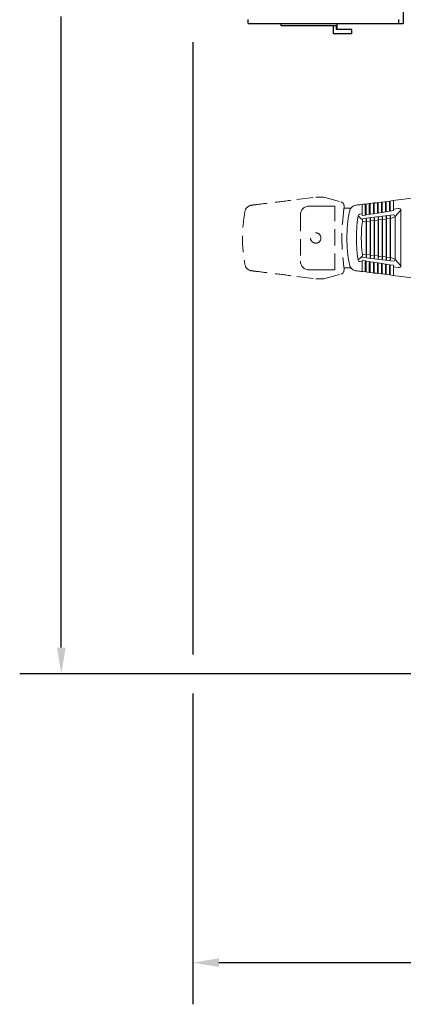
# Model space of a CAD drawing. Extents: x 2.5 to 57.9, y 0.8 to 41.8.
# Drawn here: x 33.3 to 39.1, y 2.4 to 17.5 of the extents above; entities that cross this region are included whole.
import ezdxf

# ---------------------------------------------------------------- set-up
doc = ezdxf.new("R2010")
doc.units = 0
doc.header["$MEASUREMENT"] = 0
doc.linetypes.add('HIDDEN', pattern=[0.375, 0.25, -0.125])
doc.layers.add('DIM', color=1, linetype='CONTINUOUS')
doc.layers.add('OBJECT', color=7, linetype='CONTINUOUS')

msp = doc.modelspace()

# ---------------------------------------------------------------- linework, layer by layer
at = {"layer": 'DIM'}
for p, q in [((33.891, 7.883), (33.891, 17.571)), ((35.913, 17.177), (35.913, 7.777)), ((42.614, 7.483), (33.251, 7.483)), ((35.913, 7.181), (35.913, 2.407)), ((36.313, 3.047), (41.872, 3.047))]:
    msp.add_line(p, q, dxfattribs=at)
for points in [[(33.958, 7.883), (33.824, 7.883), (33.891, 7.483)], [(36.313, 3.114), (36.313, 2.98), (35.913, 3.047)]]:
    msp.add_solid(points, dxfattribs=at)
at = {"layer": 'OBJECT'}
for p, q in [((39.143, 24.542), (39.143, 17.467)), ((36.763, 17.467), (36.763, 17.527)), ((36.763, 17.467), (39.143, 17.467)), ((37.266, 17.467), (37.266, 17.435)), ((37.266, 17.435), (38.12, 17.435)), ((38.07, 17.435), (38.07, 17.309)), ((38.12, 17.375), (38.12, 17.435)), ((38.132, 17.375), (38.132, 17.467)), ((38.391, 17.467), (38.444, 17.467)), ((38.444, 17.467), (38.444, 17.467)), ((39.08, 17.467), (39.08, 17.527)), ((38.354, 17.309), (38.07, 17.309)), ((38.354, 17.375), (38.12, 17.375)), ((38.354, 17.309), (38.354, 17.375)), ((38.948, 14.512), (38.948, 13.832)), ((38.576, 14.467), (38.576, 13.877)), ((38.638, 14.474), (38.638, 13.87)), ((38.7, 14.482), (38.7, 13.862)), ((38.762, 14.49), (38.762, 13.855)), ((38.824, 14.497), (38.824, 13.847)), ((38.886, 14.505), (38.886, 13.839))]:
    msp.add_line(p, q, dxfattribs=at)
at = {"layer": 'OBJECT', "linetype": 'HIDDEN', "lineweight": 15}
for p, q in [((37.513, 14.762), (37.801, 14.797)), ((37.801, 14.797), (37.802, 14.797)), ((37.926, 14.797), (37.801, 14.797)), ((37.801, 14.797), (37.801, 14.797)), ((37.802, 14.797), (37.926, 14.797)), ((37.926, 14.797), (38.192, 14.726)), ((37.926, 14.797), (37.926, 14.797)), ((37.926, 14.797), (37.926, 14.797)), ((38.192, 14.726), (38.192, 14.726)), ((37.566, 14.527), (37.566, 13.817)), ((37.801, 14.663), (37.7, 14.662)), ((37.926, 14.663), (37.801, 14.663)), ((37.801, 14.663), (37.801, 14.663)), ((38.097, 14.662), (37.926, 14.663)), ((37.926, 14.663), (37.926, 14.663)), ((38.097, 13.682), (38.097, 14.662)), ((38.236, 14.632), (38.342, 14.632)), ((38.236, 14.631), (38.236, 14.631)), ((37.801, 13.682), (37.7, 13.682)), ((37.801, 13.682), (37.801, 13.682)), ((37.926, 13.682), (37.801, 13.682)), ((37.926, 13.682), (37.926, 13.682)), ((38.097, 13.682), (37.926, 13.682)), ((37.926, 13.547), (38.192, 13.618)), ((38.236, 13.713), (38.236, 13.714)), ((38.342, 13.712), (38.236, 13.712)), ((37.513, 13.583), (37.801, 13.547)), ((37.802, 13.547), (37.801, 13.547)), ((37.801, 13.547), (37.801, 13.547)), ((37.926, 13.547), (37.801, 13.547)), ((37.802, 13.547), (37.926, 13.547)), ((37.926, 13.547), (37.926, 13.547)), ((37.926, 13.547), (37.926, 13.547))]:
    msp.add_line(p, q, dxfattribs=at)
at = {"layer": 'OBJECT', "linetype": 'Continuous', "lineweight": 15}
for p, q in [((38.513, 14.541), (38.513, 14.687)), ((38.563, 14.693), (38.563, 14.548)), ((38.575, 14.55), (38.575, 14.695)), ((38.625, 14.701), (38.625, 14.558)), ((38.637, 14.56), (38.637, 14.702)), ((38.687, 14.709), (38.687, 14.567)), ((38.699, 14.569), (38.699, 14.71)), ((38.749, 14.716), (38.749, 14.577)), ((38.761, 14.579), (38.761, 14.718)), ((38.811, 14.724), (38.811, 14.586)), ((38.823, 14.588), (38.823, 14.725)), ((38.873, 14.732), (38.873, 14.596)), ((38.885, 14.598), (38.885, 14.733)), ((38.935, 14.739), (38.935, 14.605)), ((38.947, 14.607), (38.947, 14.741)), ((38.997, 14.747), (38.997, 14.615)), ((39.117, 14.762), (39.406, 14.797)), ((38.513, 14.541), (38.481, 14.536)), ((38.515, 14.517), (38.514, 14.532)), ((38.564, 14.525), (38.515, 14.517)), ((38.994, 14.53), (38.535, 14.473)), ((38.563, 14.548), (38.575, 14.55)), ((38.564, 14.54), (38.564, 14.525)), ((38.577, 14.527), (38.576, 14.541)), ((38.626, 14.535), (38.577, 14.527)), ((38.625, 14.558), (38.637, 14.56)), ((38.626, 14.549), (38.626, 14.535)), ((38.639, 14.536), (38.638, 14.551)), ((38.688, 14.544), (38.639, 14.536)), ((38.687, 14.567), (38.699, 14.569)), ((38.688, 14.559), (38.688, 14.544)), ((38.701, 14.546), (38.7, 14.56)), ((38.75, 14.554), (38.701, 14.546)), ((38.749, 14.577), (38.761, 14.579)), ((38.751, 14.568), (38.75, 14.554)), ((38.763, 14.555), (38.762, 14.57)), ((38.812, 14.563), (38.763, 14.555)), ((38.811, 14.586), (38.823, 14.588)), ((38.813, 14.578), (38.812, 14.563)), ((38.824, 14.565), (38.824, 14.579)), ((38.874, 14.573), (38.824, 14.565)), ((38.873, 14.596), (38.885, 14.598)), ((38.875, 14.587), (38.874, 14.573)), ((38.886, 14.574), (38.886, 14.589)), ((38.936, 14.582), (38.886, 14.574)), ((38.935, 14.605), (38.947, 14.607)), ((38.937, 14.597), (38.936, 14.582)), ((38.948, 14.584), (38.948, 14.599)), ((38.998, 14.592), (38.948, 14.584)), ((39.07, 14.626), (38.997, 14.615)), ((38.999, 14.606), (38.998, 14.592)), ((39.023, 14.504), (39.102, 14.593)), ((39.11, 14.593), (39.11, 13.751)), ((38.518, 14.425), (38.544, 14.422)), ((38.544, 14.422), (38.559, 14.424)), ((38.584, 14.427), (38.621, 14.431)), ((38.646, 14.434), (38.683, 14.439)), ((38.708, 14.442), (38.745, 14.447)), ((38.77, 14.45), (38.807, 14.454)), ((38.832, 14.457), (38.869, 14.462)), ((38.894, 14.465), (38.931, 14.469)), ((38.956, 14.472), (38.971, 14.474)), ((38.971, 14.474), (39.023, 14.504)), ((39.023, 14.504), (39.023, 13.84)), ((38.518, 13.919), (38.544, 13.922)), ((38.544, 13.922), (38.559, 13.92)), ((38.584, 13.917), (38.621, 13.913)), ((38.646, 13.91), (38.683, 13.905)), ((38.513, 13.804), (38.481, 13.809)), ((38.513, 13.804), (38.513, 13.657)), ((38.515, 13.827), (38.514, 13.812)), ((38.564, 13.819), (38.515, 13.827)), ((38.994, 13.815), (38.535, 13.871)), ((38.563, 13.651), (38.563, 13.796)), ((38.564, 13.805), (38.564, 13.819)), ((38.576, 13.803), (38.564, 13.805)), ((38.575, 13.794), (38.575, 13.649)), ((38.577, 13.817), (38.576, 13.803)), ((38.626, 13.81), (38.577, 13.817)), ((38.625, 13.643), (38.625, 13.787)), ((38.626, 13.795), (38.626, 13.81)), ((38.638, 13.793), (38.626, 13.795)), ((38.637, 13.785), (38.637, 13.642)), ((38.639, 13.808), (38.638, 13.793)), ((38.688, 13.8), (38.639, 13.808)), ((38.687, 13.636), (38.687, 13.777)), ((38.688, 13.786), (38.688, 13.8)), ((38.7, 13.784), (38.688, 13.786)), ((38.699, 13.775), (38.699, 13.634)), ((38.701, 13.798), (38.7, 13.784)), ((38.75, 13.791), (38.701, 13.798)), ((38.708, 13.902), (38.745, 13.898)), ((38.749, 13.628), (38.749, 13.767)), ((38.751, 13.776), (38.75, 13.791)), ((38.762, 13.774), (38.751, 13.776)), ((38.761, 13.766), (38.761, 13.626)), ((38.763, 13.789), (38.762, 13.774)), ((38.812, 13.781), (38.763, 13.789)), ((38.77, 13.895), (38.807, 13.89)), ((38.811, 13.62), (38.811, 13.758)), ((38.813, 13.767), (38.812, 13.781)), ((38.824, 13.765), (38.813, 13.767)), ((38.823, 13.756), (38.823, 13.619)), ((38.824, 13.779), (38.824, 13.765)), ((38.874, 13.772), (38.824, 13.779)), ((38.832, 13.887), (38.869, 13.882)), ((38.875, 13.757), (38.874, 13.772)), ((38.886, 13.755), (38.875, 13.757)), ((38.886, 13.77), (38.886, 13.755)), ((38.936, 13.762), (38.886, 13.77)), ((38.894, 13.879), (38.931, 13.875)), ((38.937, 13.748), (38.936, 13.762)), ((38.948, 13.76), (38.948, 13.746)), ((38.998, 13.753), (38.948, 13.76)), ((38.956, 13.872), (38.971, 13.87)), ((38.971, 13.87), (39.023, 13.84)), ((39.023, 13.84), (39.102, 13.751)), ((38.873, 13.613), (38.873, 13.748)), ((38.885, 13.747), (38.885, 13.611)), ((38.935, 13.605), (38.935, 13.739)), ((38.948, 13.746), (38.937, 13.748)), ((38.947, 13.737), (38.947, 13.604)), ((39.07, 13.718), (38.997, 13.729)), ((38.997, 13.597), (38.997, 13.729)), ((38.999, 13.738), (38.998, 13.753)), ((39.117, 13.583), (39.406, 13.547))]:
    msp.add_line(p, q, dxfattribs=at)
at = {"layer": 'OBJECT', "linetype": 'HIDDEN', "lineweight": 15, "flags": 128}
msp.add_lwpolyline([(38.236, 13.714), (38.236, 13.713), (38.236, 13.713), (38.236, 13.713), (38.236, 13.713)], dxfattribs=at)
at = {"layer": 'OBJECT', "linetype": 'HIDDEN', "lineweight": 15}
msp.add_circle((37.801, 14.172), 0.08, dxfattribs=at)
for centre, radius, start, end in [((36.831, 14.557), 0.12, 102.1071, 169.5863), ((38.184, 14.697), 0.03, 71.9826, 75), ((38.176, 14.668), 0.06, 36.5838, 75), ((38.19, 14.711), 0.015, 71.9859, 78.0099), ((38.176, 14.668), 0.06, 3.0951, 30.6343), ((38.926, 14.172), 2.25, 169.5863, 190.4137), ((37.701, 14.527), 0.135, 90.3672, 180.1598), ((41.576, 14.172), 3.372, 172.3396, 187.6605), ((38.226, 14.632), 0.01, 350.9914, 356.8957), ((38.228, 14.632), 0.00872, 351.0334, 359.9972), ((36.831, 13.787), 0.12, 190.4137, 257.8929), ((37.701, 13.817), 0.135, 179.8402, 269.6328), ((38.176, 13.676), 0.06, 288.0174, 327.2317), ((38.176, 13.676), 0.06, 329.3657, 356.9049), ((38.228, 13.712), 0.00872, 0.0028, 8.9666)]:
    msp.add_arc(centre, radius, start, end, dxfattribs=at)
at = {"layer": 'OBJECT', "linetype": 'Continuous', "lineweight": 15}
for centre, radius, start, end in [((38.436, 14.557), 0.12, 102.1071, 169.5863), ((40.531, 14.172), 2.25, 169.5863, 190.4137), ((38.486, 14.501), 0.0346, 98.4389, 172.5003), ((38.625, 14.557), 0.114, 188.2263, 192.6395), ((38.675, 14.564), 0.114, 188.2263, 192.6395), ((38.687, 14.566), 0.114, 188.2263, 192.6395), ((38.737, 14.574), 0.114, 188.2263, 192.6395), ((38.749, 14.576), 0.114, 188.2263, 192.6395), ((38.799, 14.583), 0.114, 188.2263, 192.6395), ((38.811, 14.585), 0.114, 188.2263, 192.6395), ((38.861, 14.593), 0.114, 188.2263, 192.6395), ((38.873, 14.595), 0.114, 188.2263, 192.6395), ((38.923, 14.603), 0.114, 188.2263, 192.6395), ((38.935, 14.604), 0.114, 188.2263, 192.6395), ((38.985, 14.612), 0.114, 188.2263, 192.6395), ((38.997, 14.614), 0.114, 188.2263, 192.6395), ((39.047, 14.622), 0.114, 188.2263, 192.6395), ((39.059, 14.623), 0.114, 188.2263, 192.6395), ((38.987, 14.493), 0.0374, 17.184, 79.816), ((39.109, 14.631), 0.114, 188.2263, 192.6395), ((39.078, 14.594), 0.0326, 357.8369, 103.2341), ((40.594, 14.172), 2.168, 171.1429, 188.8571), ((40.531, 14.172), 2.029, 172.8353, 187.1647), ((38.547, 14.439), 0.036, 108.4601, 160.6731), ((38.485, 14.432), 0.0339, 348.7297, 34.5741), ((38.485, 13.912), 0.0339, 325.4259, 11.2703), ((38.436, 13.787), 0.12, 190.4137, 257.8929), ((38.486, 13.843), 0.0346, 187.4997, 261.5611), ((38.547, 13.905), 0.036, 199.3269, 251.5399), ((38.625, 13.787), 0.114, 167.3605, 171.7737), ((38.675, 13.78), 0.114, 167.3605, 171.7737), ((38.687, 13.778), 0.114, 167.3605, 171.7737), ((38.737, 13.77), 0.114, 167.3605, 171.7737), ((38.749, 13.768), 0.114, 167.3605, 171.7737), ((38.799, 13.761), 0.114, 167.3605, 171.7737), ((38.811, 13.759), 0.114, 167.3605, 171.7737), ((38.861, 13.751), 0.114, 167.3605, 171.7737), ((38.873, 13.749), 0.114, 167.3605, 171.7737), ((38.923, 13.742), 0.114, 167.3605, 171.7737), ((38.935, 13.74), 0.114, 167.3605, 171.7737), ((38.985, 13.732), 0.114, 167.3605, 171.7737), ((38.987, 13.852), 0.0374, 280.184, 342.816), ((38.997, 13.73), 0.114, 167.3605, 171.7737), ((39.047, 13.723), 0.114, 167.3605, 171.7737), ((39.059, 13.721), 0.114, 167.3605, 171.7737), ((39.109, 13.713), 0.114, 167.3605, 171.7737), ((39.078, 13.75), 0.0326, 256.7659, 2.1631)]:
    msp.add_arc(centre, radius, start, end, dxfattribs=at)
at = {"layer": 'OBJECT', "linetype": 'HIDDEN', "lineweight": 15}
for points in [[(36.779, 14.665), (36.779, 14.665)], [(37.926, 14.797), (37.926, 14.797)], [(38.236, 14.668), (38.236, 14.671)], [(38.236, 14.632), (38.236, 14.668)], [(36.779, 13.679), (36.779, 13.679)], [(38.236, 13.712), (38.236, 13.676)], [(37.926, 13.547), (37.926, 13.547)]]:
    msp.add_open_spline(points, degree=1, dxfattribs=at)
for points, knots in [([(36.806, 14.674), (36.812, 14.675), (36.84, 14.679), (36.96, 14.693), (37.19, 14.722), (37.397, 14.747), (37.513, 14.762)], [0, 0, 0, 0, 0.024148, 0.120739, 0.507103, 1, 1, 1, 1]), ([(38.236, 14.631), (38.236, 14.629), (38.236, 14.626), (38.235, 14.623), (38.235, 14.622)], [0, 0, 0, 0, 0.564668, 1, 1, 1, 1]), ([(36.806, 13.67), (36.812, 13.669), (36.84, 13.666), (36.96, 13.651), (37.19, 13.622), (37.397, 13.597), (37.513, 13.583)], [0, 0, 0, 0, 0.024148, 0.120739, 0.507103, 1, 1, 1, 1]), ([(38.236, 13.713), (38.236, 13.715), (38.236, 13.718), (38.235, 13.721), (38.235, 13.723)], [0, 0, 0, 0, 0.564668, 1, 1, 1, 1])]:
    msp.add_open_spline(points, degree=3, knots=knots, dxfattribs=at)
at = {"layer": 'OBJECT', "linetype": 'Continuous', "lineweight": 15}
for points, knots in [([(38.411, 14.674), (38.416, 14.675), (38.445, 14.679), (38.564, 14.693), (38.794, 14.722), (39.001, 14.747), (39.117, 14.762)], [0, 0, 0, 0, 0.024148, 0.120739, 0.507103, 1, 1, 1, 1]), ([(38.461, 14.505), (38.468, 14.497), (38.485, 14.479), (38.503, 14.461), (38.513, 14.451)], [0, 0, 0, 0, 0.422663, 1, 1, 1, 1]), ([(38.461, 13.84), (38.468, 13.847), (38.485, 13.865), (38.503, 13.883), (38.513, 13.893)], [0, 0, 0, 0, 0.422663, 1, 1, 1, 1]), ([(38.411, 13.67), (38.416, 13.669), (38.445, 13.666), (38.564, 13.651), (38.794, 13.622), (39.001, 13.597), (39.117, 13.583)], [0, 0, 0, 0, 0.024148, 0.120739, 0.507103, 1, 1, 1, 1])]:
    msp.add_open_spline(points, degree=3, knots=knots, dxfattribs=at)

doc.saveas('drawing.dxf')
